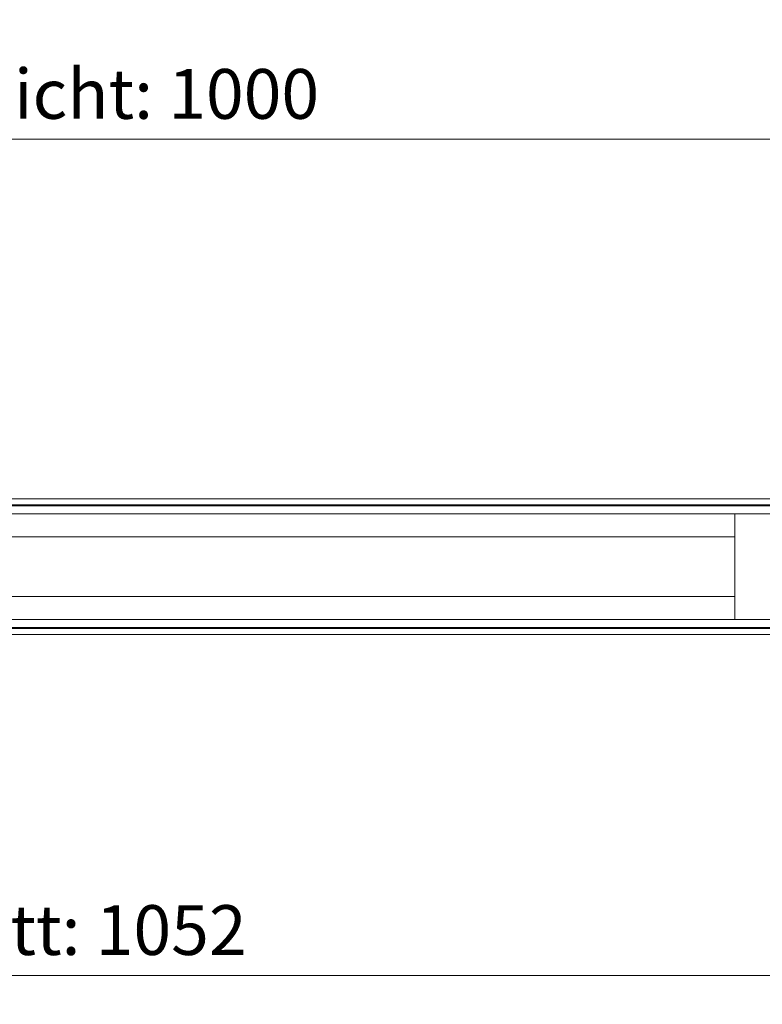
# Model space of a CAD drawing. Units: millimetres. Extents: x 2239 to 4640, y -5197 to -1919.
# Drawn here: x 3081 to 3453, y -5197 to -4703 of the extents above; entities that cross this region are included whole.
import ezdxf

# ---------------------------------------------------------------- set-up
doc = ezdxf.new("R2010")
doc.units = ezdxf.units.MM
doc.header["$PDMODE"] = 34
doc.header["$PDSIZE"] = 10
doc.layers.get('0').update_dxf_attribs({"color": 3, "lineweight": 35})
for name, color, linetype, lineweight in [('002_Vollinie_013', 4, 'Continuous', 13), ('050_Bem1', 4, 'Continuous', 13), ('050_Bem10', 4, 'Continuous', 13)]:
    doc.layers.add(name, color=color, linetype=linetype, lineweight=lineweight)
doc.styles.add('Masstext', font='arial.ttf')
doc.dimstyles.new('BEM_10', dxfattribs={"dimscale": 10, "dimtxt": 2.5, "dimasz": 2, "dimexe": 1, "dimexo": 2, "dimgap": 1, "dimtad": 1, "dimdec": 1, "dimdsep": 46, "dimtxsty": 'Masstext', "dimblk1": 'OBLIQUE', "dimblk2": 'OBLIQUE', "dimsah": 1, "dimcen": 2, "dimdle": 1, "dimclrd": 256, "dimclre": 256, "dimclrt": 10, "dimadec": 1, "dimazin": 2, "dimtfac": 0.714286, "dimtdec": 1, "dimtix": 1, "dimtmove": 2, "dimatfit": 3, "dimfxl": 1, "dimtolj": 1, "dimlwd": -1, "dimlwe": -1, "dimarcsym": 0})

# ---------------------------------------------------------------- blocks, each defined once
blk = doc.blocks.new('_Oblique')
at = {"color": 0, "lineweight": -2}
blk.add_line((-0.5, -0.5), (0.5, 0.5), dxfattribs=at)
blk = doc.blocks.new('*D12')
at = {"layer": '050_Bem10', "transparency": 16777216}
for p, q in [((2557.13, -5030.29), (2557.13, -5192.58)), ((3609.13, -5030.29), (3609.13, -5192.58)), ((3619.13, -5182.58), (2547.13, -5182.58))]:
    blk.add_line(p, q, dxfattribs=at)
at = {"layer": 'Defpoints', "color": 0, "transparency": 16777216}
for p in [(2557.13, -5010.29), (3609.13, -5010.29), (2557.13, -5182.58)]:
    blk.add_point(p, dxfattribs=at)
at = {"layer": '050_Bem10', "transparency": 16777216, "xscale": 20, "yscale": 20, "zscale": 20, "rotation": 180}
blk.add_blockref('_Oblique', (2557.13, -5182.58), dxfattribs=at)
at = {"layer": '050_Bem10', "transparency": 16777216, "xscale": 20, "yscale": 20, "zscale": 20}
blk.add_blockref('_Oblique', (3609.13, -5182.58), dxfattribs=at)
at = {"layer": '050_Bem10', "color": 10, "transparency": 16777216, "insert": (3083.13, -5159.79), "char_height": 25, "attachment_point": 5, "style": 'Masstext'}
blk.add_mtext('\\A1;Türblatt: 1052', dxfattribs=at)
blk = doc.blocks.new('*D43')
at = {"layer": '050_Bem10', "transparency": 16777216}
for p, q in [((2583.13, -4924.29), (2583.13, -4752.62)), ((3583.13, -4924.29), (3583.13, -4752.62)), ((2573.13, -4762.62), (3593.13, -4762.62))]:
    blk.add_line(p, q, dxfattribs=at)
at = {"layer": 'Defpoints', "color": 0, "transparency": 16777216}
for p in [(3583.13, -4762.62), (2583.13, -4944.29), (3583.13, -4944.29)]:
    blk.add_point(p, dxfattribs=at)
at = {"layer": '050_Bem10', "transparency": 16777216, "xscale": 20, "yscale": 20, "zscale": 20, "rotation": 180}
blk.add_blockref('_Oblique', (2583.13, -4762.62), dxfattribs=at)
at = {"layer": '050_Bem10', "transparency": 16777216, "xscale": 20, "yscale": 20, "zscale": 20}
blk.add_blockref('_Oblique', (3583.13, -4762.62), dxfattribs=at)
at = {"layer": '050_Bem10', "color": 10, "transparency": 16777216, "insert": (3083.13, -4739.85), "char_height": 25, "attachment_point": 5, "style": 'Masstext'}
blk.add_mtext('\\A1;Rahmenlicht: 1000', dxfattribs=at)

msp = doc.modelspace()

# ---------------------------------------------------------------- linework, layer by layer
at = {"layer": '002_Vollinie_013'}
msp.add_lwpolyline([(2588.13, -4943.29), (3578.13, -4943.29), (3579.13, -4944.29), (3579.13, -4960.29), (3579.13, -4960.29), (3593.13, -4960.29), (3594.13, -4961.29), (3594.13, -4990.29), (3586.13, -4990.29), (3586.13, -4995.29), (3608.13, -4995.29), (3609.13, -4996.29), (3609.13, -5010.29), (3608.13, -5011.29), (2558.13, -5011.29)], dxfattribs=at)
at = {"layer": '050_Bem1'}
for p, q in [((3579.13, -4946.29), (2587.13, -4946.29)), ((3579.13, -4946.79), (2587.13, -4946.79)), ((2587.13, -4950.79), (3579.13, -4950.79)), ((3439.63, -4962.29), (2726.63, -4962.29)), ((3439.63, -4992.29), (2726.63, -4992.29)), ((2557.13, -5003.79), (3609.13, -5003.79)), ((3609.13, -5007.79), (2557.13, -5007.79)), ((3609.13, -5008.29), (2557.13, -5008.29))]:
    msp.add_line(p, q, dxfattribs=at)
msp.add_lwpolyline([(3439.63, -5003.79), (3439.63, -4950.79)], dxfattribs=at)
at = {"layer": '050_Bem10'}
msp.add_line((3593.13, -4762.62), (2573.13, -4762.62), dxfattribs=at)

# ---------------------------------------------------------------- dimensions: what is measured, and where the dimension line sits
for base, p1, p2, text, picture, middle in [((3583.13, -4762.62), (2583.13, -4944.29), (3583.13, -4944.29), 'Rahmenlicht: <>', '*D43', (3083.13, -4739.85)), ((2557.13, -5182.58), (3609.13, -5010.29), (2557.13, -5010.29), 'Türblatt: <>', '*D12', (3083.13, -5159.79))]:
    dim = msp.add_linear_dim(base=base, p1=p1, p2=p2, text=text, dimstyle='BEM_10', dxfattribs=at)
    dim.commit()
    dim.dimension.update_dxf_attribs({"geometry": picture, "text_midpoint": middle, "dimtype": 160})

doc.saveas('drawing.dxf')
